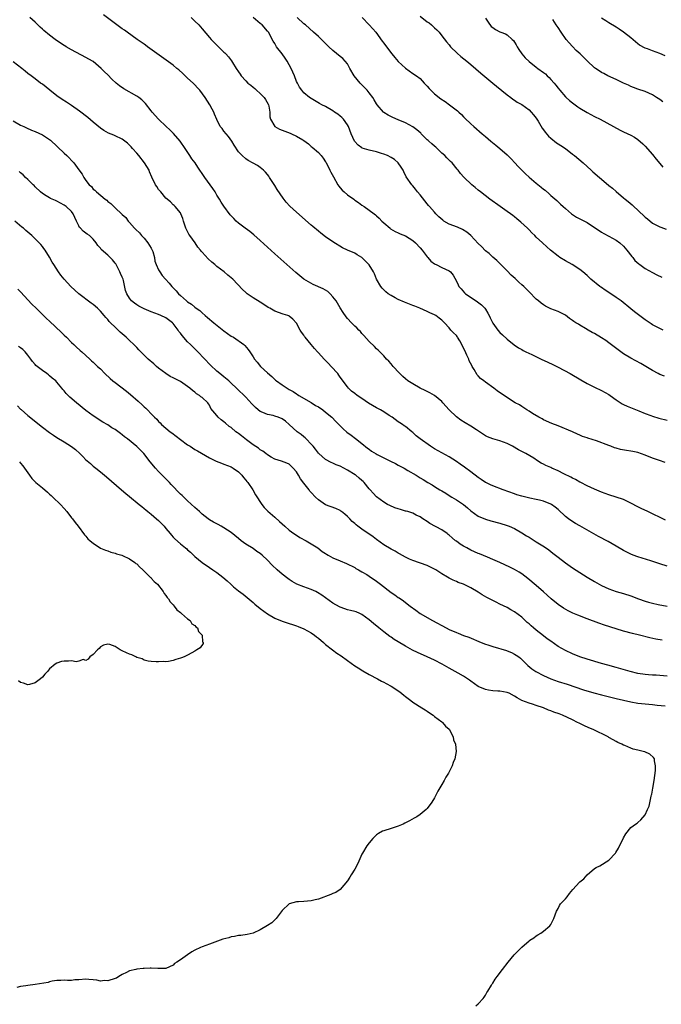
# Model space of a CAD drawing. Units: inches. Extents: x 2550000 to 2553000, y 1557000 to 1560000.
# Drawn here: x 2550917 to 2551093, y 1557183 to 1557454 of the extents above; entities that cross this region are included whole.
import ezdxf

# ---------------------------------------------------------------- set-up
doc = ezdxf.new("R2010")
doc.units = ezdxf.units.IN
doc.header["$MEASUREMENT"] = 0
doc.layers.add('LD25501557_10ft', color=73, linetype='Continuous')

msp = doc.modelspace()

# ---------------------------------------------------------------- linework, layer by layer
at = {"layer": 'LD25501557_10ft'}
for points, elevation in [([(2551094.61, 1557316.61), (2551093.26, 1557317.26), (2551091, 1557318.4), (2551089.74, 1557319), (2551087.91, 1557319.91), (2551087, 1557320.34), (2551085, 1557321.38), (2551084.31, 1557321.69), (2551083, 1557322.33), (2551081.02, 1557323.02), (2551079, 1557323.62), (2551077, 1557324.34), (2551075, 1557325.2), (2551073, 1557326.14), (2551071.31, 1557327), (2551071, 1557327.14), (2551069.84, 1557327.84), (2551069, 1557328.18), (2551068.52, 1557328.52), (2551066.55, 1557329.45), (2551065, 1557330.24), (2551063.27, 1557331), (2551063, 1557331.14), (2551061.66, 1557331.66), (2551061, 1557332.08), (2551060.32, 1557332.32), (2551059.37, 1557333), (2551058.29, 1557333.71), (2551056.12, 1557335), (2551055.35, 1557335.35), (2551055, 1557335.57), (2551054.06, 1557336.06), (2551052.43, 1557337), (2551051, 1557337.73), (2551049, 1557338.49), (2551047, 1557339.09), (2551045.61, 1557339.61), (2551045, 1557339.9), (2551042.5, 1557341.5), (2551041, 1557342.5), (2551039.46, 1557343.46), (2551038.2, 1557344.2), (2551037, 1557345.08), (2551035.03, 1557347.03), (2551033.28, 1557349), (2551033, 1557349.29), (2551031, 1557350.94), (2551029.71, 1557351.71), (2551028.38, 1557352.38), (2551027.01, 1557353), (2551025, 1557354.15), (2551023.67, 1557355), (2551023, 1557355.54), (2551022.24, 1557356.24), (2551021.39, 1557357), (2551021.22, 1557357.22), (2551019.56, 1557359), (2551019.32, 1557359.32), (2551019, 1557359.65), (2551018.39, 1557360.39), (2551017.78, 1557361), (2551017, 1557361.86), (2551015.46, 1557363.46), (2551015, 1557363.86), (2551014.44, 1557364.44), (2551013, 1557365.83), (2551011.51, 1557367.51), (2551011, 1557368.03), (2551010.56, 1557368.56), (2551010.1, 1557369), (2551009.56, 1557369.56), (2551009, 1557370.05), (2551008.08, 1557371), (2551007, 1557372.17), (2551006.63, 1557372.63), (2551005.81, 1557373.81), (2551005, 1557375.07), (2551003.89, 1557377), (2551003, 1557378.17), (2551002.22, 1557379), (2551001.6, 1557379.6), (2551001, 1557379.95), (2551000.33, 1557380.33), (2550997.57, 1557381.57), (2550995.03, 1557383.03), (2550993.91, 1557383.91), (2550992.81, 1557384.81), (2550990.29, 1557387), (2550987, 1557389.94), (2550985, 1557391.77), (2550983, 1557393.63), (2550981.22, 1557395.22), (2550980.09, 1557396.09), (2550978.86, 1557397), (2550977, 1557398.46), (2550976.39, 1557399), (2550975.69, 1557399.69), (2550974.75, 1557400.75), (2550973, 1557403.07), (2550972.22, 1557404.22), (2550971.77, 1557405), (2550971, 1557406.15), (2550970.54, 1557407), (2550969.96, 1557407.96), (2550967.7, 1557411), (2550967, 1557412.11), (2550966.36, 1557413), (2550965.81, 1557413.81), (2550965.03, 1557415), (2550964.15, 1557416.15), (2550963.63, 1557417), (2550962.35, 1557419), (2550960.97, 1557421), (2550959.09, 1557423.09), (2550958.08, 1557424.08), (2550957.06, 1557425), (2550955, 1557427), (2550953.24, 1557429), (2550953, 1557429.33), (2550951.39, 1557431.39), (2550951, 1557431.76), (2550950.38, 1557432.38), (2550949.54, 1557433), (2550949, 1557433.36), (2550945.41, 1557435.41), (2550944.23, 1557436.23), (2550943.31, 1557437), (2550942.1, 1557438.1), (2550941, 1557439.21), (2550940.08, 1557440.08), (2550939.21, 1557441), (2550937, 1557442.88), (2550936.83, 1557443), (2550935, 1557444.05), (2550931, 1557446.14), (2550929.55, 1557447), (2550929.19, 1557447.19), (2550929, 1557447.33), (2550927.97, 1557447.97), (2550926.56, 1557449), (2550925, 1557450.15), (2550923.41, 1557451.41), (2550923, 1557451.84), (2550922.39, 1557452.39), (2550921, 1557453.73), (2550919.57, 1557455)], 7800), ([(2551094.51, 1557332.51), (2551092.95, 1557333.05), (2551091, 1557333.76), (2551089, 1557334.54), (2551087, 1557335.24), (2551085.55, 1557335.55), (2551085, 1557335.69), (2551083.84, 1557335.84), (2551082.15, 1557336.15), (2551081, 1557336.46), (2551080.58, 1557336.58), (2551079.54, 1557337), (2551079, 1557337.18), (2551075.55, 1557338.45), (2551073.19, 1557339.19), (2551073, 1557339.28), (2551071.72, 1557339.72), (2551071, 1557340.06), (2551070.34, 1557340.34), (2551068.93, 1557341), (2551065, 1557342.64), (2551063.31, 1557343.31), (2551061, 1557344.31), (2551060.58, 1557344.58), (2551059.71, 1557345), (2551057.94, 1557346.06), (2551057, 1557346.68), (2551056.44, 1557347), (2551055.6, 1557347.6), (2551055, 1557347.94), (2551054.37, 1557348.37), (2551053.14, 1557349), (2551049.4, 1557351.4), (2551048.22, 1557352.22), (2551047.31, 1557353), (2551045, 1557354.66), (2551044.59, 1557355), (2551043.66, 1557355.66), (2551043, 1557356.38), (2551042.68, 1557356.68), (2551041.88, 1557358.12), (2551041.33, 1557359), (2551041.22, 1557359.22), (2551040.56, 1557360.56), (2551040.39, 1557361), (2551039.89, 1557362.11), (2551039.32, 1557363.32), (2551039, 1557364.05), (2551038.52, 1557365), (2551037.99, 1557365.99), (2551037.33, 1557367), (2551037.21, 1557367.21), (2551037, 1557367.49), (2551036.23, 1557368.23), (2551035.49, 1557369), (2551035, 1557369.58), (2551033.69, 1557371), (2551033.33, 1557371.33), (2551033, 1557371.69), (2551032.3, 1557372.3), (2551031.36, 1557373), (2551031, 1557373.19), (2551029.73, 1557373.73), (2551029, 1557374.09), (2551026.98, 1557375), (2551025.54, 1557375.54), (2551025, 1557375.79), (2551022.7, 1557376.7), (2551021, 1557377.39), (2551020.13, 1557377.87), (2551019, 1557378.47), (2551018.24, 1557379), (2551017.55, 1557379.55), (2551017, 1557380.04), (2551016.52, 1557380.52), (2551016.16, 1557381), (2551015.04, 1557383.04), (2551014.43, 1557384.43), (2551014.22, 1557385), (2551013, 1557386.9), (2551012.93, 1557387), (2551011, 1557388.96), (2551009.72, 1557389.72), (2551009, 1557390.18), (2551007.04, 1557391), (2551005.66, 1557391.66), (2551003, 1557393.25), (2551001, 1557394.61), (2550999.67, 1557395.67), (2550999, 1557396.18), (2550997.5, 1557397.5), (2550997, 1557397.9), (2550993, 1557401.43), (2550991.14, 1557403.14), (2550990.17, 1557404.17), (2550989.27, 1557405.27), (2550987.69, 1557407.69), (2550987, 1557408.82), (2550985.5, 1557411), (2550985.33, 1557411.33), (2550985, 1557411.82), (2550984.47, 1557412.47), (2550983.85, 1557413), (2550983, 1557413.75), (2550982.26, 1557414.26), (2550981, 1557414.89), (2550979.66, 1557415.66), (2550979, 1557416.12), (2550977.97, 1557417), (2550977, 1557418.09), (2550975.85, 1557419.85), (2550975.18, 1557421), (2550974.26, 1557422.26), (2550973.57, 1557423), (2550973, 1557423.7), (2550972.46, 1557424.46), (2550971.99, 1557425), (2550971, 1557426.96), (2550970.43, 1557428.43), (2550970.19, 1557429), (2550969.76, 1557429.76), (2550969.1, 1557431), (2550967.86, 1557433), (2550966.33, 1557435), (2550965.69, 1557435.69), (2550965, 1557436.47), (2550964.48, 1557437), (2550963, 1557438.37), (2550962.29, 1557439), (2550961.64, 1557439.64), (2550960.58, 1557440.58), (2550960.04, 1557441), (2550959, 1557441.89), (2550951.95, 1557447), (2550951.41, 1557447.41), (2550951, 1557447.68), (2550950.24, 1557448.24), (2550949.14, 1557449), (2550946.33, 1557451), (2550945.57, 1557451.57), (2550945, 1557451.95), (2550943.53, 1557453), (2550942.07, 1557454.07), (2550939.81, 1557455.81)], 7790), ([(2550963.95, 1557455), (2550965, 1557454.04), (2550966.08, 1557453), (2550967, 1557451.95), (2550969, 1557449.56), (2550969.5, 1557449), (2550970.25, 1557448.25), (2550971, 1557447.44), (2550971.24, 1557447.24), (2550973, 1557445.47), (2550973.26, 1557445.26), (2550973.48, 1557445), (2550974.22, 1557444.22), (2550975.09, 1557443.09), (2550975.34, 1557442.66), (2550976.38, 1557441), (2550977, 1557440.06), (2550977.45, 1557439.44), (2550977.74, 1557439), (2550979, 1557437.6), (2550979.57, 1557437), (2550980.37, 1557436.37), (2550981, 1557435.83), (2550981.48, 1557435.48), (2550981.96, 1557435), (2550983, 1557434.15), (2550984.1, 1557433), (2550984.47, 1557432.47), (2550985.2, 1557431.2), (2550985.28, 1557431), (2550985.37, 1557430.63), (2550985.65, 1557429), (2550985.66, 1557427.66), (2550985.82, 1557427), (2550987.02, 1557425), (2550988.3, 1557424.3), (2550991.2, 1557423.2), (2550991.61, 1557423), (2550993, 1557422.4), (2550994.68, 1557421.32), (2550995, 1557421.14), (2550996.25, 1557420.25), (2550997, 1557419.49), (2550997.31, 1557419.31), (2550999, 1557417.83), (2550999.76, 1557417), (2551000.32, 1557416.32), (2551001, 1557415.29), (2551001.11, 1557415.11), (2551002.18, 1557413), (2551002.44, 1557412.44), (2551003.13, 1557411.13), (2551004.33, 1557409), (2551004.6, 1557408.6), (2551005, 1557408.14), (2551005.54, 1557407.54), (2551006.1, 1557407), (2551007, 1557406.25), (2551008.73, 1557405), (2551009, 1557404.78), (2551010.07, 1557404.07), (2551011, 1557403.36), (2551011.57, 1557403), (2551013, 1557401.99), (2551014.38, 1557401), (2551014.73, 1557400.73), (2551015, 1557400.46), (2551015.76, 1557399.76), (2551016.49, 1557399), (2551017, 1557398.51), (2551018.73, 1557397), (2551018.88, 1557396.89), (2551020.15, 1557396.15), (2551021, 1557395.78), (2551021.5, 1557395.5), (2551023, 1557394.9), (2551025, 1557393.68), (2551025.74, 1557393), (2551027, 1557391.67), (2551027.59, 1557391), (2551029, 1557389.16), (2551029.16, 1557389), (2551029.99, 1557387.99), (2551031, 1557387.22), (2551031.13, 1557387.13), (2551031.44, 1557387), (2551033, 1557386.24), (2551035, 1557385.33), (2551035.4, 1557385), (2551036.1, 1557384.1), (2551037, 1557382.48), (2551037.45, 1557381.45), (2551037.71, 1557381), (2551038.3, 1557380.3), (2551039.25, 1557379.25), (2551039.51, 1557379), (2551042.46, 1557377), (2551042.8, 1557376.8), (2551043.94, 1557375.94), (2551044.85, 1557375), (2551045, 1557374.78), (2551045.68, 1557373.68), (2551046.04, 1557373), (2551046.31, 1557372.31), (2551047, 1557370.89), (2551048.4, 1557369), (2551049, 1557368.3), (2551049.7, 1557367.7), (2551051, 1557366.46), (2551052.93, 1557364.93), (2551054.09, 1557364.1), (2551055, 1557363.62), (2551055.38, 1557363.38), (2551056.14, 1557363), (2551057.74, 1557362.26), (2551060.39, 1557361), (2551062.18, 1557360.18), (2551063.54, 1557359.54), (2551065, 1557358.77), (2551068.29, 1557357), (2551071.27, 1557355.27), (2551073, 1557354.29), (2551075, 1557353.29), (2551077, 1557352.37), (2551079, 1557351.26), (2551079.39, 1557351), (2551081, 1557349.78), (2551082.66, 1557348.66), (2551083, 1557348.47), (2551084, 1557348), (2551087.24, 1557346.76), (2551089, 1557346.03), (2551090.54, 1557345.46), (2551091, 1557345.27), (2551092.75, 1557344.75), (2551095, 1557344.18)], 7780), ([(2551094.32, 1557356.32), (2551093, 1557356.79), (2551092.59, 1557357), (2551091, 1557357.87), (2551087.76, 1557359.76), (2551085, 1557361.25), (2551083, 1557362.47), (2551081.54, 1557363.54), (2551079, 1557365.51), (2551078.11, 1557366.11), (2551077, 1557366.83), (2551075, 1557368), (2551074.35, 1557368.35), (2551073.25, 1557369), (2551072.59, 1557369.41), (2551071, 1557370.35), (2551070.58, 1557370.58), (2551069.91, 1557371), (2551069.35, 1557371.35), (2551069, 1557371.63), (2551068.19, 1557372.2), (2551067, 1557373.11), (2551065, 1557374.12), (2551063, 1557374.83), (2551061.55, 1557375.55), (2551061, 1557375.89), (2551060.36, 1557376.36), (2551059.57, 1557377), (2551059, 1557377.53), (2551057, 1557379.54), (2551056.29, 1557380.29), (2551055.56, 1557381), (2551055, 1557381.48), (2551054.2, 1557382.2), (2551053.37, 1557383), (2551053.16, 1557383.16), (2551052.12, 1557384.12), (2551051, 1557385.28), (2551048.14, 1557388.14), (2551047, 1557389.06), (2551046.02, 1557390.02), (2551045, 1557390.82), (2551043.96, 1557391.96), (2551043, 1557392.85), (2551041, 1557395), (2551039.9, 1557395.9), (2551038.66, 1557396.66), (2551037.27, 1557397.27), (2551035, 1557398.18), (2551033.56, 1557399), (2551033.23, 1557399.23), (2551032.18, 1557400.18), (2551031.37, 1557401), (2551031, 1557401.41), (2551029.63, 1557403), (2551029.32, 1557403.32), (2551029, 1557403.7), (2551027, 1557406.23), (2551026.3, 1557407), (2551025.76, 1557407.76), (2551025, 1557408.7), (2551024.86, 1557408.86), (2551024.71, 1557409), (2551023.18, 1557411.18), (2551022.52, 1557412.52), (2551022.3, 1557413), (2551021.81, 1557413.81), (2551021, 1557415), (2551019.93, 1557415.93), (2551019, 1557416.5), (2551018.03, 1557417), (2551017, 1557417.4), (2551016.4, 1557417.6), (2551015, 1557418.02), (2551013, 1557418.48), (2551011.08, 1557419.08), (2551011, 1557419.12), (2551009.91, 1557419.91), (2551008.96, 1557420.96), (2551008.05, 1557423), (2551007.25, 1557425), (2551007, 1557425.44), (2551005.91, 1557427), (2551005.5, 1557427.5), (2551005, 1557427.91), (2551004.38, 1557428.38), (2551003.43, 1557429), (2551003, 1557429.34), (2551001, 1557430.53), (2550999.99, 1557431), (2550999.35, 1557431.35), (2550997, 1557432.7), (2550996.59, 1557433), (2550995, 1557434.32), (2550994.46, 1557435), (2550993.83, 1557435.83), (2550993.23, 1557437), (2550993, 1557437.42), (2550992.38, 1557439), (2550991.46, 1557441), (2550990.37, 1557443), (2550989.86, 1557443.86), (2550989.03, 1557445.03), (2550987.48, 1557447), (2550987.29, 1557447.29), (2550987, 1557447.84), (2550986.54, 1557448.54), (2550985.22, 1557451), (2550985, 1557451.28), (2550983.48, 1557453), (2550983, 1557453.42), (2550981, 1557455.04)], 7770), ([(2551093.95, 1557369), (2551093, 1557369.38), (2551091, 1557370.47), (2551090.68, 1557370.68), (2551089, 1557371.84), (2551086.02, 1557374.02), (2551085, 1557374.82), (2551082.33, 1557377), (2551081, 1557377.97), (2551079, 1557379.33), (2551077.98, 1557379.98), (2551077, 1557380.67), (2551076.79, 1557380.79), (2551076.48, 1557381), (2551074.06, 1557383), (2551073.51, 1557383.51), (2551073, 1557384.02), (2551071.85, 1557385), (2551071, 1557385.64), (2551068.86, 1557387), (2551067, 1557388.05), (2551065.5, 1557389), (2551065, 1557389.33), (2551062.94, 1557390.94), (2551061.86, 1557391.86), (2551060.71, 1557393), (2551059, 1557394.55), (2551058.57, 1557395), (2551057.76, 1557395.76), (2551057, 1557396.57), (2551056.57, 1557397), (2551054.72, 1557398.72), (2551053.63, 1557399.63), (2551053, 1557400.12), (2551052.51, 1557400.51), (2551051.86, 1557401), (2551051, 1557401.64), (2551049.04, 1557403.04), (2551046.25, 1557405), (2551043.61, 1557407), (2551043, 1557407.53), (2551042.19, 1557408.19), (2551041.23, 1557409), (2551039.06, 1557411.06), (2551038.12, 1557412.12), (2551037.47, 1557413), (2551037.25, 1557413.25), (2551035.81, 1557415), (2551035.39, 1557415.39), (2551034.38, 1557416.38), (2551033.82, 1557417), (2551033, 1557417.71), (2551031.33, 1557419.33), (2551031, 1557419.59), (2551030.28, 1557420.28), (2551029.42, 1557421), (2551029.21, 1557421.21), (2551029, 1557421.39), (2551027.33, 1557423), (2551027.17, 1557423.17), (2551026.13, 1557424.13), (2551025, 1557424.97), (2551023, 1557426.06), (2551021, 1557426.85), (2551019.49, 1557427.49), (2551018.17, 1557428.17), (2551017, 1557428.92), (2551016.9, 1557429), (2551015.17, 1557431), (2551015, 1557431.26), (2551014.37, 1557432.37), (2551013.97, 1557433), (2551013, 1557434.26), (2551012.39, 1557435), (2551011.74, 1557435.74), (2551011, 1557436.47), (2551010.5, 1557437), (2551008.87, 1557439), (2551007.69, 1557441), (2551007, 1557442.24), (2551006.41, 1557443), (2551005.71, 1557443.71), (2551005, 1557444.34), (2551003, 1557445.99), (2551001.86, 1557447), (2551001.42, 1557447.42), (2551001, 1557447.85), (2550999, 1557449.78), (2550997.69, 1557451), (2550995.42, 1557453), (2550995, 1557453.33), (2550993.18, 1557455)], 7760), ([(2551011.03, 1557455.03), (2551012.99, 1557452.99), (2551013.95, 1557451.95), (2551014.78, 1557451), (2551016.56, 1557448.56), (2551017, 1557447.99), (2551017.72, 1557447), (2551019.24, 1557445), (2551020.04, 1557444.04), (2551021, 1557442.92), (2551023, 1557441.11), (2551025, 1557439.66), (2551026, 1557439), (2551027, 1557438.2), (2551028.13, 1557437), (2551029, 1557436.11), (2551029.5, 1557435.5), (2551029.98, 1557435), (2551031, 1557434.06), (2551032.68, 1557432.68), (2551033.87, 1557431.87), (2551035.09, 1557431), (2551037.3, 1557429.3), (2551037.63, 1557429), (2551038.37, 1557428.37), (2551039, 1557427.68), (2551039.36, 1557427.36), (2551041, 1557425.74), (2551041.83, 1557425), (2551044.14, 1557423), (2551045, 1557422.31), (2551046.47, 1557421), (2551047.9, 1557419.9), (2551049, 1557418.99), (2551051, 1557417.22), (2551052.11, 1557416.11), (2551053.08, 1557415), (2551054.02, 1557414.02), (2551054.99, 1557412.99), (2551056.01, 1557412.01), (2551057, 1557411.1), (2551059, 1557409.45), (2551060.37, 1557408.37), (2551061, 1557407.82), (2551061.46, 1557407.46), (2551062.52, 1557406.52), (2551063, 1557406.06), (2551064.64, 1557404.64), (2551065, 1557404.3), (2551065.69, 1557403.69), (2551066.44, 1557403), (2551067, 1557402.44), (2551068.67, 1557401), (2551069, 1557400.76), (2551070.08, 1557400.08), (2551071, 1557399.63), (2551071.39, 1557399.39), (2551073, 1557398.56), (2551077, 1557395.94), (2551077.6, 1557395.6), (2551079, 1557394.87), (2551081, 1557393.77), (2551081.99, 1557393), (2551083, 1557392.1), (2551083.5, 1557391.5), (2551083.94, 1557391), (2551085.28, 1557389.28), (2551085.55, 1557389), (2551086.17, 1557388.17), (2551087.21, 1557387.21), (2551087.52, 1557387), (2551089, 1557385.91), (2551091, 1557384.83), (2551092.21, 1557384.21), (2551093.59, 1557383.59)], 7750), ([(2551027, 1557455.44), (2551029, 1557453.88), (2551029.52, 1557453.52), (2551030.17, 1557453), (2551031, 1557452.2), (2551031.64, 1557451.64), (2551032.22, 1557451), (2551033, 1557450), (2551034.3, 1557448.3), (2551035, 1557447.5), (2551035.39, 1557447), (2551037.2, 1557445.2), (2551038.26, 1557444.26), (2551039.9, 1557443), (2551041, 1557442.09), (2551043.72, 1557439.72), (2551045.89, 1557437.89), (2551047, 1557437), (2551048.09, 1557436.09), (2551051, 1557433.73), (2551052, 1557433), (2551052.56, 1557432.56), (2551053, 1557432.29), (2551053.77, 1557431.77), (2551055.05, 1557431.05), (2551057, 1557429.63), (2551057.62, 1557429), (2551058.23, 1557428.23), (2551059, 1557427.31), (2551059.51, 1557426.49), (2551060.61, 1557424.61), (2551061, 1557424.11), (2551061.45, 1557423.45), (2551062.37, 1557422.37), (2551063, 1557421.79), (2551064.54, 1557420.54), (2551065, 1557420.23), (2551065.75, 1557419.75), (2551067, 1557418.93), (2551069, 1557417.45), (2551069.55, 1557417), (2551071.87, 1557415), (2551073, 1557413.99), (2551074.14, 1557413), (2551074.58, 1557412.58), (2551076.43, 1557411), (2551077, 1557410.49), (2551079, 1557408.81), (2551080.02, 1557408.02), (2551081, 1557407.12), (2551083, 1557405.41), (2551083.46, 1557405), (2551084.34, 1557404.34), (2551085.43, 1557403.43), (2551085.87, 1557403), (2551087, 1557402.03), (2551089, 1557400.11), (2551089.59, 1557399.59), (2551091, 1557398.46), (2551092.11, 1557397.89), (2551093, 1557397.39), (2551093.28, 1557397.28), (2551094.77, 1557396.77)], 7740), ([(2551045, 1557454.83), (2551045.75, 1557453.75), (2551046.6, 1557452.6), (2551047, 1557452.26), (2551047.77, 1557451.77), (2551049, 1557451.12), (2551049.27, 1557451), (2551050.54, 1557450.54), (2551051, 1557450.23), (2551052.39, 1557449), (2551052.69, 1557448.69), (2551053, 1557448.25), (2551053.47, 1557447.47), (2551053.72, 1557447), (2551054.2, 1557446.2), (2551055.04, 1557445), (2551055.92, 1557443.92), (2551057, 1557442.91), (2551059, 1557441.38), (2551059.46, 1557441), (2551061, 1557439.89), (2551061.5, 1557439.5), (2551061.99, 1557439), (2551062.51, 1557438.51), (2551063, 1557438), (2551063.89, 1557437), (2551064.39, 1557436.39), (2551065, 1557435.57), (2551065.51, 1557435), (2551067, 1557433.22), (2551067.26, 1557433), (2551068.16, 1557432.16), (2551069, 1557431.5), (2551069.72, 1557431), (2551070.46, 1557430.46), (2551071, 1557430.1), (2551073, 1557428.87), (2551075, 1557427.79), (2551076.6, 1557427), (2551082.06, 1557424.06), (2551083, 1557423.57), (2551085, 1557422.64), (2551086.06, 1557422.06), (2551087, 1557421.47), (2551088.3, 1557420.3), (2551089, 1557419.64), (2551091, 1557417.32), (2551092.02, 1557416.02), (2551093, 1557414.86), (2551093.81, 1557413.81)], 7730), ([(2551094.5, 1557444.5), (2551093, 1557445.14), (2551091, 1557445.85), (2551089.62, 1557446.38), (2551089, 1557446.6), (2551087.46, 1557447.46), (2551087, 1557447.78), (2551086.3, 1557448.3), (2551085, 1557449.4), (2551083, 1557451.03), (2551081.81, 1557451.81), (2551081, 1557452.39), (2551079, 1557453.58), (2551078.12, 1557454.12), (2551077, 1557454.87)], 7710), ([(2551093.84, 1557431.84), (2551093, 1557432.46), (2551092.1, 1557433), (2551091, 1557433.7), (2551089, 1557434.62), (2551087, 1557435.32), (2551085.8, 1557435.8), (2551085, 1557436.06), (2551084.36, 1557436.36), (2551083, 1557436.93), (2551081, 1557437.94), (2551078.72, 1557439), (2551077.6, 1557439.6), (2551077, 1557439.89), (2551076.32, 1557440.32), (2551075.28, 1557441), (2551075, 1557441.21), (2551073, 1557443.07), (2551071.04, 1557445), (2551069.99, 1557445.99), (2551069.01, 1557447.01), (2551068.04, 1557448.04), (2551067.26, 1557449), (2551065.84, 1557451), (2551065, 1557452.28), (2551064.49, 1557453), (2551063.56, 1557454.44)], 7720), ([(2551095, 1557303.97), (2551093, 1557304.65), (2551090.56, 1557305.44), (2551087, 1557306.54), (2551085.7, 1557307), (2551085, 1557307.28), (2551083, 1557308.29), (2551081, 1557309.46), (2551078.75, 1557310.75), (2551076.13, 1557312.13), (2551074.85, 1557312.85), (2551071, 1557315.06), (2551069.76, 1557315.76), (2551068.53, 1557316.53), (2551067.87, 1557317), (2551067, 1557317.68), (2551065, 1557319.55), (2551064.23, 1557320.23), (2551063.15, 1557321), (2551063, 1557321.09), (2551061, 1557321.86), (2551059.88, 1557322.12), (2551059, 1557322.38), (2551057.25, 1557322.75), (2551055, 1557323.27), (2551053.65, 1557323.65), (2551053, 1557323.87), (2551049.9, 1557325), (2551047, 1557326.1), (2551046.38, 1557326.38), (2551045.08, 1557327), (2551045, 1557327.04), (2551043.85, 1557327.85), (2551043, 1557328.41), (2551041, 1557329.99), (2551039.27, 1557331.27), (2551038.08, 1557332.08), (2551037, 1557332.83), (2551035, 1557334.09), (2551031, 1557336.33), (2551029.84, 1557337), (2551026.99, 1557339), (2551025.91, 1557339.91), (2551025, 1557340.77), (2551024.7, 1557341), (2551023, 1557342.4), (2551022.66, 1557342.66), (2551022.19, 1557343), (2551021.45, 1557343.45), (2551021, 1557343.76), (2551019.32, 1557345), (2551018.52, 1557345.48), (2551017, 1557346.44), (2551016.09, 1557347), (2551015.39, 1557347.39), (2551015, 1557347.57), (2551012.84, 1557348.84), (2551011, 1557350.13), (2551009.68, 1557351), (2551009, 1557351.56), (2551008.16, 1557352.16), (2551007.27, 1557353), (2551007, 1557353.33), (2551005, 1557356.06), (2551004.59, 1557356.59), (2551004.31, 1557357), (2551002.52, 1557359), (2551001.79, 1557359.79), (2551000.61, 1557361), (2550999, 1557362.72), (2550998.72, 1557363), (2550997.91, 1557363.91), (2550996.99, 1557365), (2550995.37, 1557367), (2550995.22, 1557367.22), (2550995, 1557367.6), (2550994.39, 1557368.39), (2550993.98, 1557369), (2550993, 1557370.92), (2550992.01, 1557372.01), (2550991, 1557372.82), (2550990.89, 1557372.89), (2550990.61, 1557373), (2550989.34, 1557373.34), (2550989, 1557373.45), (2550988.26, 1557373.74), (2550987, 1557374.19), (2550985.63, 1557375), (2550985.21, 1557375.21), (2550983.98, 1557375.98), (2550983, 1557376.63), (2550981, 1557377.88), (2550979.42, 1557379), (2550979.18, 1557379.18), (2550979, 1557379.37), (2550978.15, 1557380.15), (2550975.42, 1557383), (2550975, 1557383.38), (2550974.11, 1557384.11), (2550973.06, 1557385), (2550971, 1557386.51), (2550970.45, 1557387), (2550969.64, 1557387.64), (2550968.62, 1557388.62), (2550967, 1557390.4), (2550966.72, 1557390.72), (2550966.55, 1557391), (2550965.84, 1557391.84), (2550965.06, 1557393), (2550963.61, 1557395), (2550963.37, 1557395.37), (2550963, 1557396.08), (2550962.65, 1557396.65), (2550962.5, 1557397), (2550961.83, 1557399), (2550961.68, 1557399.68), (2550961.13, 1557401), (2550961, 1557401.24), (2550959.58, 1557403), (2550959.29, 1557403.29), (2550959, 1557403.5), (2550958.25, 1557404.25), (2550957, 1557405.29), (2550955.58, 1557407), (2550955, 1557407.72), (2550954.52, 1557408.52), (2550954.16, 1557409), (2550953.12, 1557411.12), (2550952.54, 1557412.54), (2550952.38, 1557413), (2550951.16, 1557415), (2550949.6, 1557417), (2550949, 1557417.69), (2550947.84, 1557419), (2550947.46, 1557419.46), (2550947, 1557419.93), (2550946.44, 1557420.44), (2550945, 1557421.55), (2550943, 1557422.5), (2550942.63, 1557422.63), (2550941.23, 1557423.23), (2550939.94, 1557423.94), (2550939, 1557424.58), (2550937, 1557426.2), (2550935.49, 1557427.49), (2550933.25, 1557429.25), (2550931, 1557430.84), (2550929.68, 1557431.68), (2550928.45, 1557432.45), (2550927, 1557433.43), (2550925.01, 1557435), (2550923, 1557436.66), (2550922.52, 1557437), (2550921, 1557438.18), (2550919.91, 1557439), (2550919, 1557439.65), (2550918.23, 1557440.23), (2550917.32, 1557441), (2550915, 1557442.79)], 7810), ([(2550915, 1557426.63), (2550917, 1557425.43), (2550917.86, 1557425), (2550918.64, 1557424.64), (2550920.04, 1557424.04), (2550921, 1557423.68), (2550923, 1557422.75), (2550925, 1557421.41), (2550925.23, 1557421.23), (2550929, 1557417.67), (2550929.75, 1557417), (2550931.64, 1557415), (2550933, 1557413.11), (2550933.94, 1557411.94), (2550934.45, 1557411), (2550935, 1557410.13), (2550935.87, 1557409), (2550936.48, 1557408.47), (2550937, 1557407.8), (2550937.46, 1557407.46), (2550937.88, 1557407), (2550940.26, 1557405), (2550940.71, 1557404.71), (2550941, 1557404.41), (2550941.86, 1557403.86), (2550942.63, 1557403), (2550943, 1557402.68), (2550944.9, 1557400.9), (2550945, 1557400.77), (2550945.94, 1557399.94), (2550946.6, 1557399), (2550947, 1557398.58), (2550948.37, 1557397), (2550948.7, 1557396.7), (2550949.73, 1557395.73), (2550950.32, 1557395), (2550951, 1557394.31), (2550952.06, 1557393), (2550953, 1557391.49), (2550953.26, 1557391), (2550953.39, 1557390.61), (2550953.85, 1557389), (2550954, 1557388), (2550954.35, 1557387), (2550955, 1557385.58), (2550955.31, 1557385), (2550956.02, 1557384.02), (2550956.87, 1557383), (2550957.89, 1557381.89), (2550958.64, 1557381), (2550959.8, 1557379.8), (2550960.45, 1557379), (2550961, 1557378.46), (2550962.66, 1557377), (2550962.86, 1557376.86), (2550963, 1557376.73), (2550964.09, 1557376.09), (2550965, 1557375.28), (2550965.36, 1557375), (2550966.33, 1557374.33), (2550967, 1557373.71), (2550967.8, 1557373), (2550968.48, 1557372.48), (2550970.21, 1557371), (2550973, 1557368.8), (2550975, 1557367.35), (2550975.59, 1557367), (2550978.47, 1557365), (2550978.75, 1557364.75), (2550979.66, 1557363.66), (2550980.08, 1557363), (2550981, 1557361.64), (2550981.37, 1557361), (2550982.11, 1557360.11), (2550983.1, 1557359), (2550985, 1557357.21), (2550986.18, 1557356.18), (2550987, 1557355.4), (2550987.23, 1557355.23), (2550987.51, 1557355), (2550989, 1557353.89), (2550990.37, 1557353), (2550991, 1557352.64), (2550992.06, 1557352.06), (2550993, 1557351.41), (2550993.26, 1557351.26), (2550993.59, 1557351), (2550996.99, 1557349.01), (2550998.24, 1557348.24), (2550999, 1557347.82), (2551000.25, 1557347), (2551001, 1557346.41), (2551002.73, 1557345), (2551003.81, 1557343.81), (2551005.79, 1557341.79), (2551006.87, 1557340.87), (2551008.01, 1557340.01), (2551009.18, 1557339.18), (2551011, 1557337.72), (2551012.5, 1557336.5), (2551013, 1557336.17), (2551013.67, 1557335.67), (2551014.92, 1557334.92), (2551015.23, 1557334.77), (2551018.9, 1557332.9), (2551020.23, 1557332.23), (2551021, 1557331.81), (2551021.56, 1557331.56), (2551022.59, 1557331), (2551023.67, 1557330.33), (2551025.93, 1557329), (2551027, 1557328.33), (2551027.83, 1557327.83), (2551029.14, 1557327), (2551030.35, 1557326.35), (2551031, 1557325.92), (2551032.48, 1557325), (2551032.82, 1557324.82), (2551033, 1557324.7), (2551034.07, 1557324.08), (2551035, 1557323.46), (2551035.76, 1557323), (2551037, 1557322.27), (2551038.95, 1557320.95), (2551040.07, 1557320.07), (2551041, 1557319.27), (2551043, 1557317.79), (2551045, 1557316.91), (2551046.5, 1557316.5), (2551049, 1557315.85), (2551051, 1557315.2), (2551051.49, 1557315), (2551053, 1557314.32), (2551055, 1557313.17), (2551056.33, 1557312.33), (2551057, 1557311.94), (2551057.58, 1557311.58), (2551059, 1557310.73), (2551061.3, 1557309.3), (2551062.46, 1557308.46), (2551063.59, 1557307.59), (2551065, 1557306.44), (2551067, 1557304.91), (2551069, 1557303.52), (2551071, 1557302.23), (2551073, 1557300.97), (2551075, 1557299.77), (2551076.36, 1557299), (2551077, 1557298.66), (2551079, 1557297.73), (2551080.97, 1557297), (2551083, 1557296.43), (2551085, 1557295.8), (2551087.11, 1557295), (2551089, 1557294.36), (2551089.91, 1557294.09), (2551091, 1557293.8), (2551092.56, 1557293.44), (2551095, 1557292.97)], 7820), ([(2551093.65, 1557283.65), (2551091.94, 1557283.94), (2551090.29, 1557284.29), (2551087.44, 1557285), (2551085.47, 1557285.47), (2551083, 1557286.12), (2551081, 1557286.73), (2551077.75, 1557287.75), (2551076.26, 1557288.26), (2551073, 1557289.46), (2551070.46, 1557290.46), (2551069.08, 1557291.08), (2551067.74, 1557291.74), (2551066.46, 1557292.46), (2551065, 1557293.42), (2551063.1, 1557295), (2551062.03, 1557296.03), (2551060.97, 1557296.97), (2551059, 1557298.69), (2551056.64, 1557300.64), (2551055, 1557301.85), (2551054.31, 1557302.31), (2551053.03, 1557303.03), (2551051.71, 1557303.71), (2551048.99, 1557304.99), (2551047, 1557305.87), (2551045.55, 1557306.45), (2551043.36, 1557307.36), (2551043, 1557307.49), (2551041.98, 1557307.98), (2551041, 1557308.41), (2551039.89, 1557309), (2551039, 1557309.49), (2551038.06, 1557310.06), (2551037, 1557310.83), (2551036.78, 1557311), (2551035.81, 1557311.81), (2551035, 1557312.56), (2551034.75, 1557312.75), (2551034.42, 1557313), (2551033, 1557313.98), (2551029.71, 1557315.71), (2551029, 1557316.25), (2551027.79, 1557317), (2551027, 1557317.55), (2551025.96, 1557318.04), (2551025, 1557318.54), (2551023.59, 1557319), (2551023.13, 1557319.13), (2551023, 1557319.15), (2551021.59, 1557319.59), (2551021, 1557319.73), (2551020.08, 1557320.08), (2551018.68, 1557320.68), (2551018.05, 1557321), (2551017, 1557321.64), (2551015, 1557323.05), (2551014.05, 1557324.05), (2551013.24, 1557325), (2551013, 1557325.25), (2551011.61, 1557327), (2551011.31, 1557327.31), (2551011, 1557327.55), (2551010.23, 1557328.23), (2551009.3, 1557329), (2551009.13, 1557329.13), (2551007, 1557330.46), (2551006.01, 1557331), (2551005, 1557331.52), (2551003.93, 1557331.93), (2551003, 1557332.36), (2551002.53, 1557332.53), (2551001, 1557333.36), (2550999.11, 1557335), (2550999, 1557335.11), (2550998.19, 1557336.19), (2550997.52, 1557337), (2550997, 1557337.59), (2550995.63, 1557339), (2550995.33, 1557339.33), (2550995, 1557339.56), (2550994.23, 1557340.23), (2550993.19, 1557341), (2550991, 1557342.99), (2550989.9, 1557343.9), (2550989, 1557344.56), (2550987.9, 1557345), (2550987, 1557345.32), (2550986.55, 1557345.45), (2550985, 1557345.76), (2550983.67, 1557346.33), (2550983, 1557346.56), (2550982.41, 1557347), (2550981.64, 1557347.64), (2550981, 1557348.34), (2550980.7, 1557348.7), (2550979, 1557350.56), (2550978.57, 1557351), (2550977, 1557352.48), (2550976.47, 1557353), (2550975, 1557354.4), (2550974.32, 1557355), (2550973, 1557356.07), (2550971.82, 1557357), (2550971, 1557357.7), (2550969.32, 1557359.32), (2550965.84, 1557363), (2550963.82, 1557365), (2550963, 1557365.77), (2550961.45, 1557367.45), (2550961, 1557368.09), (2550960.6, 1557368.6), (2550960.35, 1557369), (2550959, 1557370.81), (2550958.81, 1557371), (2550957, 1557372.35), (2550955.63, 1557373), (2550955, 1557373.27), (2550953, 1557374.01), (2550951, 1557374.84), (2550950.66, 1557375), (2550949.57, 1557375.57), (2550949, 1557375.93), (2550948.36, 1557376.36), (2550947.57, 1557377), (2550947, 1557377.76), (2550946.24, 1557379), (2550945.92, 1557379.92), (2550945.34, 1557382.66), (2550945.23, 1557383), (2550945, 1557383.57), (2550944.53, 1557384.53), (2550944.36, 1557385), (2550943.18, 1557387.18), (2550943, 1557387.44), (2550942.28, 1557388.28), (2550941.63, 1557389), (2550941, 1557389.65), (2550939.19, 1557391.19), (2550939, 1557391.51), (2550938.23, 1557392.23), (2550937.83, 1557393), (2550937, 1557394.02), (2550935.95, 1557395), (2550935.36, 1557395.36), (2550934.19, 1557396.19), (2550933.51, 1557397), (2550933.25, 1557397.25), (2550933, 1557397.7), (2550932.38, 1557399), (2550931.47, 1557401), (2550931, 1557401.63), (2550929.54, 1557403), (2550929, 1557403.41), (2550927.95, 1557403.95), (2550927, 1557404.49), (2550926.63, 1557404.63), (2550925.24, 1557405.24), (2550925, 1557405.36), (2550924.07, 1557405.93), (2550923, 1557406.54), (2550922.46, 1557407), (2550921, 1557408.45), (2550920.73, 1557408.74), (2550920.44, 1557409), (2550919, 1557410.46), (2550918.39, 1557411), (2550917.7, 1557411.7), (2550917, 1557412.24), (2550916.62, 1557412.62)], 7830), ([(2551095, 1557273.75), (2551092.05, 1557273.95), (2551091, 1557274.01), (2551089.89, 1557274.11), (2551089, 1557274.17), (2551087, 1557274.49), (2551084.84, 1557275), (2551081, 1557276.06), (2551078.71, 1557276.71), (2551077, 1557277.23), (2551073, 1557278.38), (2551071, 1557279.02), (2551069, 1557279.83), (2551067, 1557280.77), (2551065, 1557281.92), (2551063, 1557283.31), (2551062.03, 1557284.03), (2551061, 1557284.78), (2551059, 1557286.35), (2551058.21, 1557287), (2551057.57, 1557287.57), (2551057, 1557288.12), (2551056.52, 1557288.52), (2551055, 1557289.92), (2551053, 1557291.45), (2551051.99, 1557291.99), (2551051, 1557292.59), (2551049, 1557293.53), (2551047.92, 1557294.08), (2551047, 1557294.52), (2551046.68, 1557294.68), (2551046.13, 1557295), (2551045.39, 1557295.39), (2551044.12, 1557296.12), (2551043, 1557296.87), (2551041, 1557298.04), (2551039, 1557299.01), (2551037.5, 1557299.5), (2551037, 1557299.74), (2551036.11, 1557300.11), (2551035, 1557300.69), (2551034.55, 1557301), (2551033, 1557301.91), (2551031.37, 1557303), (2551031, 1557303.21), (2551029, 1557304.15), (2551025, 1557305.51), (2551024.06, 1557305.94), (2551023, 1557306.43), (2551021.37, 1557307.37), (2551021, 1557307.54), (2551020.1, 1557308.1), (2551019, 1557308.67), (2551017, 1557309.9), (2551015, 1557311.33), (2551014.05, 1557312.05), (2551011, 1557314.18), (2551009.89, 1557315), (2551009.39, 1557315.39), (2551009, 1557315.76), (2551008.33, 1557316.33), (2551007.66, 1557317), (2551007, 1557317.69), (2551006.3, 1557318.3), (2551005.37, 1557319), (2551005.17, 1557319.17), (2551005, 1557319.28), (2551003.84, 1557319.84), (2551001, 1557320.92), (2550999, 1557322.23), (2550998.21, 1557323), (2550997, 1557324.27), (2550996.67, 1557324.67), (2550996.42, 1557325), (2550995, 1557326.8), (2550994.07, 1557328.07), (2550993.52, 1557329), (2550993, 1557329.93), (2550992.06, 1557331), (2550991.54, 1557331.54), (2550991, 1557332.04), (2550990.34, 1557332.33), (2550988.87, 1557332.87), (2550987, 1557333.47), (2550985.98, 1557334.02), (2550985, 1557334.61), (2550984.5, 1557335), (2550983.68, 1557335.68), (2550983, 1557336.01), (2550982.49, 1557336.49), (2550981, 1557337.42), (2550979.19, 1557338.81), (2550977.86, 1557339.86), (2550977, 1557340.52), (2550976.7, 1557340.7), (2550976.28, 1557341), (2550975, 1557342.13), (2550974.47, 1557342.47), (2550973.38, 1557343.38), (2550973, 1557343.76), (2550972.27, 1557344.27), (2550971.45, 1557345), (2550971, 1557345.44), (2550969.43, 1557347.43), (2550969, 1557348.32), (2550968.7, 1557348.7), (2550968.53, 1557349), (2550967, 1557350.41), (2550966.63, 1557350.63), (2550966.27, 1557351), (2550965.46, 1557351.46), (2550965, 1557351.88), (2550964.32, 1557352.32), (2550963.61, 1557353), (2550963, 1557353.48), (2550961, 1557354.81), (2550959.54, 1557355.54), (2550959, 1557355.86), (2550958.23, 1557356.23), (2550957, 1557357), (2550955, 1557358.54), (2550954.42, 1557359), (2550953.68, 1557359.68), (2550952.12, 1557361), (2550950.14, 1557363), (2550949.59, 1557363.59), (2550949, 1557364.15), (2550948.19, 1557365), (2550947, 1557366.11), (2550946.1, 1557367), (2550945, 1557367.93), (2550944.43, 1557368.43), (2550943.85, 1557369), (2550943, 1557369.75), (2550941.8, 1557371), (2550941.39, 1557371.39), (2550941, 1557371.87), (2550940.45, 1557372.45), (2550940.04, 1557373), (2550939, 1557374.16), (2550938.14, 1557375), (2550937, 1557375.99), (2550936.4, 1557376.4), (2550933.05, 1557379), (2550931.97, 1557379.97), (2550930.87, 1557381), (2550928.98, 1557383), (2550928.08, 1557384.08), (2550927.42, 1557385), (2550926.14, 1557387), (2550925.71, 1557387.71), (2550925, 1557389.01), (2550923.73, 1557391), (2550923.44, 1557391.44), (2550923, 1557392), (2550922.55, 1557392.55), (2550922.12, 1557393), (2550921, 1557394.11), (2550920.06, 1557395), (2550918.41, 1557396.41), (2550917.8, 1557397), (2550917.34, 1557397.34), (2550915.39, 1557399)], 7840), ([(2550916.25, 1557380.25), (2550917, 1557379.49), (2550920.09, 1557376.09), (2550921.25, 1557375), (2550924.18, 1557372.18), (2550925, 1557371.42), (2550928.3, 1557368.3), (2550929, 1557367.59), (2550929.62, 1557367), (2550931, 1557365.58), (2550931.67, 1557365), (2550932.34, 1557364.34), (2550933.38, 1557363.38), (2550933.86, 1557363), (2550935, 1557362), (2550936.03, 1557361), (2550936.55, 1557360.55), (2550937, 1557360.19), (2550937.58, 1557359.58), (2550938.19, 1557359), (2550939, 1557358.28), (2550940.22, 1557357), (2550941.66, 1557355.66), (2550942.43, 1557355), (2550943, 1557354.54), (2550946.17, 1557352.17), (2550947.27, 1557351.27), (2550949.4, 1557349.4), (2550950.45, 1557348.45), (2550951, 1557347.9), (2550951.48, 1557347.48), (2550951.98, 1557347), (2550953, 1557345.92), (2550953.91, 1557345), (2550954.47, 1557344.47), (2550955, 1557343.84), (2550955.43, 1557343.43), (2550955.8, 1557343), (2550958.21, 1557341), (2550958.67, 1557340.67), (2550959.8, 1557339.8), (2550961, 1557338.83), (2550963, 1557337.39), (2550963.66, 1557337), (2550965, 1557336.13), (2550965.7, 1557335.7), (2550969, 1557333.77), (2550970.88, 1557332.88), (2550972.32, 1557332.31), (2550973, 1557332.07), (2550975, 1557331.3), (2550975.54, 1557331), (2550977, 1557329.94), (2550977.95, 1557329), (2550978.4, 1557328.4), (2550979, 1557327.71), (2550979.28, 1557327.28), (2550979.54, 1557327), (2550980.91, 1557325), (2550981.65, 1557323.65), (2550983.39, 1557321), (2550984.11, 1557320.11), (2550985.1, 1557319.1), (2550987, 1557317.45), (2550988.32, 1557316.32), (2550989, 1557315.68), (2550989.75, 1557315), (2550991, 1557313.91), (2550992.24, 1557313), (2550992.69, 1557312.69), (2550993.93, 1557311.93), (2550995.68, 1557311), (2550997, 1557310.18), (2550998.81, 1557309), (2551000.06, 1557308.06), (2551001, 1557307.45), (2551001.26, 1557307.26), (2551001.71, 1557307), (2551003, 1557306.33), (2551005, 1557305.43), (2551006.71, 1557304.71), (2551009, 1557303.58), (2551009.35, 1557303.35), (2551010.02, 1557303), (2551011, 1557302.47), (2551012.33, 1557301.67), (2551013, 1557301.25), (2551015, 1557299.87), (2551016.08, 1557299), (2551019, 1557296.72), (2551020.06, 1557296.06), (2551021, 1557295.36), (2551021.24, 1557295.24), (2551022.46, 1557294.46), (2551023, 1557294.01), (2551024.31, 1557293), (2551025.84, 1557291.84), (2551027.05, 1557291), (2551030.44, 1557289), (2551034.17, 1557287), (2551035, 1557286.59), (2551037, 1557285.69), (2551037.51, 1557285.51), (2551039, 1557284.92), (2551040.41, 1557284.41), (2551043.81, 1557283), (2551045, 1557282.54), (2551045.68, 1557282.32), (2551047, 1557281.85), (2551050.76, 1557280.76), (2551051, 1557280.68), (2551052.19, 1557280.19), (2551053, 1557279.78), (2551053.48, 1557279.48), (2551054.15, 1557279), (2551054.63, 1557278.63), (2551055, 1557278.3), (2551056.28, 1557277), (2551056.66, 1557276.66), (2551057.76, 1557275.76), (2551058.85, 1557275), (2551061, 1557273.9), (2551063, 1557272.97), (2551065, 1557272.26), (2551067.48, 1557271.48), (2551072.04, 1557269.96), (2551074.89, 1557269.11), (2551077, 1557268.55), (2551081, 1557267.55), (2551083, 1557267.08), (2551085, 1557266.65), (2551087, 1557266.32), (2551090.03, 1557265.97), (2551091, 1557265.9), (2551092.27, 1557265.73), (2551094.46, 1557265.54)], 7850), ([(2551042.35, 1557183), (2551043, 1557183.48), (2551044.37, 1557185), (2551044.61, 1557185.39), (2551045, 1557185.87), (2551045.39, 1557186.61), (2551045.66, 1557187), (2551046.67, 1557188.67), (2551046.85, 1557189), (2551047, 1557189.22), (2551047.67, 1557190.33), (2551048.21, 1557191), (2551049.73, 1557193), (2551051.23, 1557195), (2551052.89, 1557197), (2551053, 1557197.13), (2551054.89, 1557199), (2551055, 1557199.13), (2551057, 1557200.86), (2551057.26, 1557201), (2551058.32, 1557201.68), (2551059, 1557202.21), (2551059.47, 1557202.53), (2551060.24, 1557203), (2551061, 1557203.5), (2551062.7, 1557205), (2551063, 1557205.34), (2551063.56, 1557206.44), (2551063.87, 1557207), (2551064.59, 1557209), (2551064.72, 1557209.28), (2551065, 1557209.74), (2551065.39, 1557210.61), (2551065.7, 1557211), (2551067, 1557212.44), (2551067.46, 1557213), (2551068.12, 1557213.88), (2551069.06, 1557215), (2551070.88, 1557217), (2551071, 1557217.12), (2551072.06, 1557217.94), (2551073, 1557219.01), (2551075, 1557220.72), (2551075.47, 1557221), (2551076.46, 1557221.54), (2551079, 1557223.05), (2551080.78, 1557225), (2551080.87, 1557225.13), (2551081.6, 1557226.4), (2551083, 1557229.23), (2551083.7, 1557230.3), (2551085, 1557232.08), (2551086.32, 1557233), (2551086.75, 1557233.25), (2551087, 1557233.46), (2551087.81, 1557234.19), (2551089, 1557235.55), (2551089.62, 1557237), (2551090.09, 1557237.91), (2551090.65, 1557240.65), (2551090.76, 1557241), (2551090.8, 1557241.2), (2551091.09, 1557242.91), (2551091.46, 1557245), (2551091.62, 1557246.38), (2551091.74, 1557247), (2551091.86, 1557247.86), (2551091.87, 1557249), (2551091.56, 1557250.44), (2551091.55, 1557251), (2551091.31, 1557251.31), (2551090.23, 1557252.23), (2551088.87, 1557252.87), (2551088.44, 1557253), (2551087, 1557253.31), (2551085.66, 1557253.66), (2551085, 1557253.88), (2551083.42, 1557254.58), (2551083, 1557254.75), (2551082.56, 1557255), (2551081.47, 1557255.47), (2551081, 1557255.71), (2551080.17, 1557256.17), (2551079, 1557256.85), (2551078.77, 1557257), (2551074.7, 1557259), (2551073.5, 1557259.5), (2551072.11, 1557260.11), (2551070.78, 1557260.78), (2551070.39, 1557261), (2551069, 1557261.65), (2551066.23, 1557263), (2551065.34, 1557263.34), (2551063.83, 1557263.83), (2551063, 1557264.18), (2551062.34, 1557264.34), (2551061, 1557264.96), (2551059, 1557265.68), (2551057.98, 1557266.02), (2551057, 1557266.3), (2551055.05, 1557267.05), (2551053.72, 1557267.72), (2551053, 1557268.2), (2551051.49, 1557269), (2551051, 1557269.2), (2551049, 1557269.54), (2551048.41, 1557269.59), (2551047, 1557269.65), (2551045.82, 1557269.82), (2551045, 1557270.01), (2551043, 1557270.91), (2551041, 1557272.35), (2551040.63, 1557272.63), (2551040.1, 1557273), (2551039, 1557273.67), (2551037.46, 1557274.54), (2551036.68, 1557275), (2551035, 1557275.91), (2551033.13, 1557277), (2551031, 1557278.09), (2551029, 1557279.02), (2551026.25, 1557280.25), (2551024.91, 1557280.91), (2551023, 1557281.94), (2551021, 1557283.16), (2551019.83, 1557283.83), (2551019, 1557284.44), (2551018.65, 1557284.65), (2551017, 1557285.89), (2551015.64, 1557287), (2551014.17, 1557288.17), (2551013, 1557289.2), (2551011, 1557290.72), (2551010.38, 1557291), (2551009.4, 1557291.4), (2551009, 1557291.52), (2551007.83, 1557291.83), (2551007, 1557292.01), (2551006.25, 1557292.25), (2551005, 1557292.71), (2551004.8, 1557292.8), (2551003, 1557293.8), (2550999.98, 1557295.98), (2550998.75, 1557296.75), (2550998.26, 1557297), (2550997, 1557297.59), (2550995, 1557298.28), (2550993.06, 1557299.06), (2550991.79, 1557299.79), (2550991, 1557300.28), (2550990.58, 1557300.58), (2550989, 1557301.78), (2550987.62, 1557303), (2550986.29, 1557304.29), (2550985, 1557305.66), (2550983.51, 1557307), (2550983, 1557307.44), (2550982.07, 1557308.07), (2550981, 1557308.82), (2550979, 1557310.06), (2550977.75, 1557311), (2550977, 1557311.59), (2550975, 1557313.26), (2550973, 1557314.59), (2550972.2, 1557315), (2550971.43, 1557315.43), (2550971, 1557315.63), (2550970.14, 1557316.14), (2550969, 1557316.75), (2550968.66, 1557317), (2550967, 1557318.34), (2550966.23, 1557319), (2550965.63, 1557319.63), (2550965, 1557320.16), (2550963, 1557321.95), (2550961.45, 1557323.45), (2550961, 1557323.85), (2550958.49, 1557326.49), (2550957.96, 1557327), (2550957.51, 1557327.51), (2550956.02, 1557329), (2550955, 1557330.05), (2550954.15, 1557331), (2550952.69, 1557332.69), (2550950.98, 1557334.98), (2550949, 1557336.98), (2550946.43, 1557339), (2550945.6, 1557339.6), (2550945, 1557340.13), (2550944.48, 1557340.48), (2550943, 1557341.57), (2550942.1, 1557342.1), (2550941, 1557342.88), (2550939.65, 1557343.65), (2550937, 1557345.38), (2550935, 1557346.88), (2550932.36, 1557349), (2550930.52, 1557350.52), (2550929.51, 1557351.51), (2550929, 1557352.22), (2550928.64, 1557352.64), (2550928.39, 1557353), (2550927, 1557354.67), (2550926.69, 1557355), (2550925.74, 1557355.74), (2550925, 1557356.42), (2550924.65, 1557356.65), (2550924.2, 1557357), (2550923, 1557357.88), (2550921.24, 1557359.24), (2550921, 1557359.52), (2550920.29, 1557360.29), (2550919.81, 1557361), (2550919, 1557362.12), (2550918.29, 1557363), (2550917.61, 1557363.61), (2550917, 1557364.06), (2550916.44, 1557364.44)], 7860), ([(2550916.12, 1557348.12), (2550917, 1557347.24), (2550917.14, 1557347.14), (2550919, 1557345.51), (2550923, 1557342.22), (2550925, 1557340.77), (2550926.08, 1557340.08), (2550927, 1557339.44), (2550929, 1557338.22), (2550930.98, 1557336.98), (2550932.08, 1557336.08), (2550933.34, 1557335), (2550934.15, 1557334.15), (2550935, 1557333.31), (2550935.36, 1557333), (2550936.22, 1557332.22), (2550937, 1557331.55), (2550937.71, 1557331), (2550939, 1557329.96), (2550940.62, 1557328.62), (2550944.75, 1557325), (2550945.96, 1557323.96), (2550947, 1557323.15), (2550949.66, 1557321), (2550950.38, 1557320.38), (2550951, 1557319.9), (2550951.47, 1557319.47), (2550952.04, 1557319), (2550953, 1557318.27), (2550954.43, 1557317), (2550955, 1557316.55), (2550956.49, 1557315), (2550957, 1557314.4), (2550958.16, 1557313), (2550958.52, 1557312.52), (2550959, 1557312), (2550959.51, 1557311.51), (2550961, 1557310.17), (2550962.45, 1557309), (2550962.75, 1557308.75), (2550963, 1557308.5), (2550963.82, 1557307.82), (2550964.65, 1557307), (2550965, 1557306.69), (2550967.01, 1557305), (2550969, 1557303.63), (2550969.98, 1557303), (2550971, 1557302.29), (2550972.65, 1557301), (2550973.91, 1557299.91), (2550974.88, 1557299), (2550975.66, 1557298.34), (2550977, 1557297.22), (2550978.25, 1557296.25), (2550981, 1557293.97), (2550981.54, 1557293.54), (2550983, 1557292.34), (2550985, 1557290.86), (2550987, 1557289.68), (2550989, 1557288.83), (2550990.36, 1557288.36), (2550991, 1557288.21), (2550991.9, 1557287.9), (2550993, 1557287.61), (2550993.42, 1557287.42), (2550995, 1557286.78), (2550997, 1557285.62), (2550997.91, 1557285), (2550998.5, 1557284.5), (2550999, 1557284.13), (2551000.4, 1557283), (2551001, 1557282.43), (2551002.92, 1557280.92), (2551004.08, 1557280.08), (2551005.27, 1557279.27), (2551007, 1557277.99), (2551009, 1557276.6), (2551009.99, 1557275.99), (2551011.2, 1557275.2), (2551013, 1557274.18), (2551015.27, 1557273), (2551016.36, 1557272.36), (2551017, 1557272.03), (2551017.65, 1557271.65), (2551019, 1557270.93), (2551021.39, 1557269.39), (2551022.52, 1557268.52), (2551023, 1557268.07), (2551024.42, 1557267), (2551025, 1557266.51), (2551027.5, 1557265), (2551028.4, 1557264.4), (2551029, 1557264.05), (2551029.61, 1557263.61), (2551030.57, 1557263), (2551030.79, 1557262.79), (2551031, 1557262.62), (2551033, 1557261.1), (2551033.15, 1557261), (2551033.98, 1557259.98), (2551035, 1557259.12), (2551035.1, 1557259), (2551035.24, 1557258.76), (2551036.08, 1557257), (2551036.21, 1557256.21), (2551036.77, 1557255), (2551036.97, 1557253), (2551036.59, 1557251), (2551036.1, 1557249.9), (2551035.86, 1557249), (2551034.87, 1557247), (2551034.11, 1557245.89), (2551033.67, 1557245), (2551033, 1557243.93), (2551031.91, 1557242.09), (2551031, 1557240.21), (2551030.24, 1557239), (2551029, 1557237.29), (2551028.69, 1557237), (2551027, 1557235.63), (2551026.07, 1557235), (2551025.41, 1557234.59), (2551024.12, 1557233.88), (2551023, 1557233.33), (2551022.79, 1557233.21), (2551022.36, 1557233), (2551021, 1557232.41), (2551020.14, 1557232.14), (2551019, 1557231.74), (2551017, 1557231.16), (2551016.67, 1557231), (2551015.59, 1557230.41), (2551015, 1557230), (2551014, 1557229), (2551013, 1557227.87), (2551012.38, 1557227), (2551011.14, 1557225), (2551011, 1557224.73), (2551009.85, 1557222.15), (2551009, 1557220.54), (2551008.01, 1557219), (2551007.65, 1557218.35), (2551007, 1557217.33), (2551005, 1557214.98), (2551003.8, 1557214.2), (2551003, 1557213.9), (2551002.4, 1557213.6), (2550999, 1557212.28), (2550998.12, 1557212.12), (2550997, 1557211.87), (2550995, 1557211.72), (2550993.57, 1557211.57), (2550993, 1557211.57), (2550991, 1557211.04), (2550990.94, 1557211), (2550989, 1557209.21), (2550987.34, 1557207), (2550987, 1557206.62), (2550986.15, 1557205.85), (2550984.97, 1557205.03), (2550983, 1557203.92), (2550981, 1557203), (2550979.39, 1557202.61), (2550977.65, 1557202.35), (2550977, 1557202.32), (2550975.94, 1557202.06), (2550975, 1557201.93), (2550974.3, 1557201.7), (2550972.71, 1557201.29), (2550969, 1557199.96), (2550967, 1557199.23), (2550966.56, 1557199), (2550965, 1557198.31), (2550964.16, 1557197.84), (2550963, 1557197.01), (2550961, 1557195.63), (2550960.02, 1557195), (2550959.42, 1557194.58), (2550959, 1557194.14), (2550957, 1557193.27), (2550956.75, 1557193.25), (2550954.78, 1557193.22), (2550953, 1557193.31), (2550952.71, 1557193.29), (2550951, 1557193.26), (2550950.78, 1557193.22), (2550949, 1557193.07), (2550948.76, 1557193), (2550947, 1557192.57), (2550946.18, 1557192.18), (2550945, 1557191.56), (2550944.07, 1557191), (2550943.38, 1557190.62), (2550943, 1557190.48), (2550941, 1557189.86), (2550940.11, 1557189.89), (2550939, 1557189.78), (2550937.99, 1557190.01), (2550937, 1557190.1), (2550935.76, 1557190.24), (2550935, 1557190.28), (2550933, 1557190.11), (2550931.91, 1557190.09), (2550931, 1557189.97), (2550929.9, 1557189.9), (2550929, 1557190), (2550928.07, 1557189.93), (2550927, 1557189.89), (2550925.74, 1557189.74), (2550925, 1557189.53), (2550924.62, 1557189.38), (2550921, 1557188.83), (2550919, 1557188.59), (2550918.45, 1557188.45), (2550917, 1557188.27), (2550915.99, 1557187.99)], 7870), ([(2550916.7, 1557332.7), (2550917, 1557332.33), (2550917.58, 1557331.58), (2550918.07, 1557331), (2550919.43, 1557329), (2550920.13, 1557328.13), (2550921.22, 1557327), (2550923, 1557325.54), (2550924.37, 1557324.37), (2550925, 1557323.77), (2550925.43, 1557323.43), (2550925.91, 1557323), (2550927.98, 1557321), (2550929, 1557319.83), (2550929.7, 1557319), (2550931, 1557317.33), (2550931.28, 1557317), (2550932.02, 1557316.02), (2550932.87, 1557315), (2550934.64, 1557312.64), (2550935, 1557312.23), (2550935.56, 1557311.56), (2550936.16, 1557311), (2550937, 1557310.29), (2550938.98, 1557308.98), (2550940.37, 1557308.37), (2550941, 1557308.2), (2550941.87, 1557307.87), (2550943, 1557307.59), (2550943.43, 1557307.43), (2550944.84, 1557307), (2550945.09, 1557306.91), (2550947, 1557306.02), (2550948.49, 1557305), (2550948.75, 1557304.75), (2550949, 1557304.6), (2550949.77, 1557303.77), (2550950.67, 1557303), (2550950.8, 1557302.8), (2550951, 1557302.66), (2550952.72, 1557301), (2550952.83, 1557300.83), (2550953, 1557300.69), (2550953.79, 1557299.79), (2550954.7, 1557299), (2550956.28, 1557297), (2550956.51, 1557296.51), (2550957, 1557295.95), (2550957.38, 1557295.38), (2550957.7, 1557295), (2550958.17, 1557294.17), (2550959, 1557293.37), (2550959.32, 1557293), (2550960, 1557292), (2550961, 1557291.27), (2550961.13, 1557291.13), (2550961.32, 1557291), (2550963, 1557289.49), (2550963.67, 1557289), (2550964.16, 1557288.16), (2550965, 1557287.67), (2550965.3, 1557287.3), (2550965.71, 1557287), (2550965.97, 1557285.97), (2550967.02, 1557285), (2550967.13, 1557283.13), (2550967.25, 1557283), (2550967.28, 1557282.72), (2550966.45, 1557281.55), (2550965.57, 1557281), (2550965, 1557280.58), (2550964.14, 1557280.14), (2550963, 1557279.52), (2550962, 1557279), (2550961.28, 1557278.72), (2550961, 1557278.66), (2550959.71, 1557278.29), (2550959, 1557278.04), (2550957.74, 1557277.74), (2550957, 1557277.66), (2550956.29, 1557277.71), (2550955, 1557277.62), (2550954.36, 1557277.64), (2550953, 1557277.75), (2550952.14, 1557277.86), (2550951, 1557278.15), (2550950.45, 1557278.45), (2550949, 1557278.86), (2550948.72, 1557279), (2550947.61, 1557279.61), (2550947, 1557279.73), (2550946.13, 1557280.13), (2550945, 1557280.71), (2550944.77, 1557280.77), (2550944.4, 1557281), (2550943, 1557281.84), (2550941.56, 1557282.44), (2550941, 1557282.55), (2550939.79, 1557282.21), (2550939, 1557281.77), (2550938.64, 1557281.36), (2550938.21, 1557281), (2550937, 1557279.69), (2550936.07, 1557279), (2550935.61, 1557278.39), (2550935, 1557278.07), (2550934.27, 1557278.27), (2550933, 1557277.86), (2550932.3, 1557277.7), (2550931, 1557277.95), (2550930.15, 1557277.85), (2550929, 1557277.83), (2550928.25, 1557277.75), (2550927, 1557277.26), (2550926.55, 1557277), (2550925, 1557275.69), (2550924.41, 1557275), (2550923.71, 1557274.29), (2550923, 1557273.42), (2550922.52, 1557273), (2550921, 1557271.89), (2550919.46, 1557271.45), (2550919, 1557271.3), (2550917.78, 1557271.78), (2550917, 1557271.95), (2550916.41, 1557272.41)], 7880)]:
    msp.add_lwpolyline(points, dxfattribs=dict(at, elevation=elevation))

doc.saveas('drawing.dxf')
